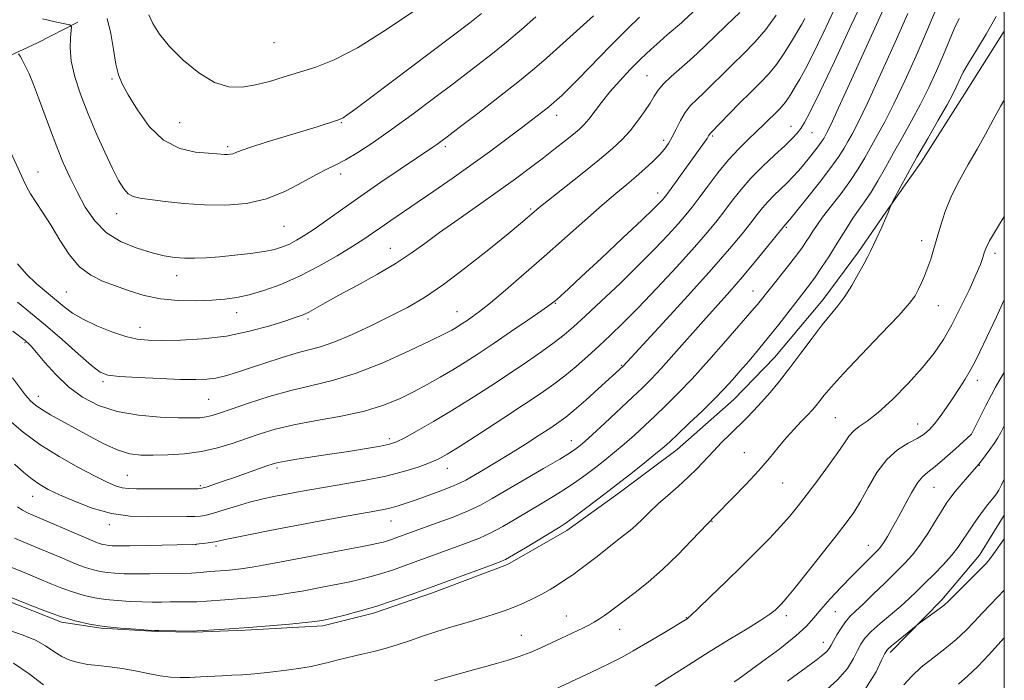
# Model space of a CAD drawing. Extents: x 2182300 to 2185200, y 309800 to 312700.
# Drawn here: x 2184757 to 2185000, y 310807 to 310970 of the extents above; entities that cross this region are included whole.
import ezdxf

# ---------------------------------------------------------------- set-up
doc = ezdxf.new("R2010")
doc.units = 0
doc.header["$MEASUREMENT"] = 0
for name, color, linetype, lineweight in [('BREAKLINE DTM HARD', 7, 'Continuous', 0), ('CONTOUR INDEX', 41, 'Continuous', 13), ('CONTOUR INTERMEDIATE', 44, 'Continuous', 0), ('GRID LINE', 7, 'Continuous', 0), ('SPOT ELEVATION DTM', 2, 'Continuous', 13)]:
    doc.layers.add(name, color=color, linetype=linetype, lineweight=lineweight)

msp = doc.modelspace()

# ---------------------------------------------------------------- linework, layer by layer
at = {"layer": 'BREAKLINE DTM HARD'}
for points in [[(2184771.5, 310969.64, 1138.2), (2184761.56, 310964.52, 1136.82), (2184747.66, 310958.14, 1134.52), (2184735.72, 310950.42, 1131.89), (2184726.99, 310938.04, 1129.39), (2184719.6, 310926.97, 1128.01), (2184710.81, 310909.33, 1123.93), (2184706.05, 310898.22, 1121.96), (2184706.47, 310881.77, 1117.42), (2184708.23, 310865.96, 1115.18), (2184710.55, 310844.22, 1111.57), (2184712.91, 310825.12, 1108.28), (2184712.8, 310817.23, 1105.38), (2184720.42, 310797.39, 1103.34), (2184729.37, 310779.51, 1099.93), (2184735.77, 310766.26, 1097.23), (2184750.01, 310750.28, 1095.52), (2184762.32, 310736.95, 1092.49), (2184773.3, 310722.33, 1091.38), (2184785.53, 310703.74, 1088.55), (2184792.61, 310692.46, 1086.25), (2184800.93, 310676.56, 1083.88), (2184807.95, 310661.34, 1082.1), (2184814.99, 310647.43, 1080)], [(2185000, 310967.443, 1111.224), (2184990.26, 310952.1, 1111.17), (2184979.5, 310935.15, 1111.43), (2184970.78, 310922.78, 1112.09), (2184964.06, 310913.01, 1112.35), (2184955.35, 310901.29, 1112.62), (2184943.31, 310886.99, 1112.88), (2184933.3, 310876.61, 1113.08), (2184919.31, 310864.31, 1113.27), (2184904.69, 310853.33, 1113.4), (2184892.07, 310844.3, 1113.54), (2184877.48, 310835.96, 1113.67), (2184858.97, 310828.98, 1113.6), (2184844.43, 310823.93, 1113.67), (2184831.89, 310820.81, 1113.67), (2184812.8, 310819.76, 1113.87), (2184800.3, 310819.28, 1113.93), (2184791.09, 310819.41, 1113.93), (2184777.29, 310820.26, 1113.93), (2184767.45, 310821.72, 1113.73), (2184753.72, 310827.17, 1113.67), (2184740.63, 310831.96, 1113.67), (2184730.22, 310840, 1113.34), (2184723.08, 310846.67, 1112.75)], [(2185000, 310848.082, 1098.82), (2184993.92, 310838.27, 1098.67), (2184984.56, 310827.22, 1098.34), (2184971.88, 310814.25, 1097.62)]]:
    msp.add_polyline3d(points, dxfattribs=at)
at = {"layer": 'CONTOUR INDEX', "flags": 128}
for points, elevation in [([(2184756.656, 310850.159), (2184757.826, 310849.319), (2184759.228, 310848.614), (2184774.591, 310842.0221), (2184775.978, 310841.453), (2184776.853, 310841.134), (2184777.584, 310840.916), (2184778.293, 310840.758), (2184779.038, 310840.644), (2184779.963, 310840.562), (2184781.546, 310840.523), (2184784.352, 310840.544), (2184788.6349, 310840.6301), (2184799.677, 310840.915), (2184800.73, 310840.96), (2184801.426, 310841.027), (2184802.434, 310841.143), (2184803.657, 310841.296), (2184804.803, 310841.464), (2184805.755, 310841.647), (2184807.078, 310841.936), (2184809.509, 310842.447), (2184813.567, 310843.256), (2184818.893, 310844.291), (2184824.911, 310845.443), (2184831.049, 310846.601), (2184836.7411, 310847.662), (2184841.426, 310848.52), (2184844.726, 310849.111), (2184846.992, 310849.5339), (2184848.756, 310849.927), (2184850.499, 310850.4119), (2184852.488, 310851.055), (2184854.935, 310851.904), (2184857.926, 310852.968), (2184861.039, 310854.108), (2184863.722, 310855.144), (2184865.622, 310855.969), (2184867.164, 310856.774), (2184871.519, 310859.3131), (2184874.697, 310861.194), (2184878.248, 310863.348), (2184881.899, 310865.634), (2184885.311, 310867.823), (2184888.127, 310869.66), (2184890.16, 310871.02), (2184891.886, 310872.293), (2184893.949, 310874), (2184896.77, 310876.466), (2184899.8681, 310879.229), (2184906.024, 310884.838), (2184915.775, 310895.454), (2184921.928, 310902.1831), (2184927.775, 310908.671), (2184932.21, 310913.752), (2184935.318, 310917.474), (2184937.482, 310920.192), (2184939.067, 310922.2421), (2184940.372, 310923.889), (2184941.68, 310925.378), (2184943.198, 310926.906), (2184944.837, 310928.471), (2184946.436, 310930.018), (2184947.875, 310931.515), (2184949.209, 310933.013), (2184950.537, 310934.585), (2184951.914, 310936.258), (2184953.219, 310937.882), (2184954.287, 310939.265), (2184955.005, 310940.271), (2184955.465, 310941), (2184955.812, 310941.608), (2184956.246, 310942.412), (2184957.192, 310944.354), (2184959.128, 310948.5331), (2184962.302, 310955.525), (2184971.738, 310976.424)], 1120), ([(2184756.63, 310900.599), (2184759.8569, 310898.024), (2184763.545, 310894.946), (2184767.637, 310891.381), (2184771.615, 310887.858), (2184774.8429, 310885.034), (2184776.986, 310883.379), (2184778.907, 310882.618), (2184781.7711, 310882.2901), (2184786.339, 310882.019), (2184791.772, 310881.767), (2184796.83, 310881.583), (2184800.578, 310881.514), (2184803.296, 310881.606), (2184805.571, 310881.905), (2184807.923, 310882.449), (2184810.612, 310883.25), (2184813.832, 310884.313), (2184817.656, 310885.602), (2184821.681, 310886.926), (2184825.3851, 310888.052), (2184828.442, 310888.8541), (2184831.318, 310889.63), (2184834.679, 310890.781), (2184838.975, 310892.584), (2184843.804, 310894.818), (2184848.553, 310897.135), (2184852.81, 310899.33), (2184856.981, 310901.766), (2184861.677, 310904.949), (2184867.234, 310909.141), (2184872.894, 310913.64), (2184877.625, 310917.5), (2184880.668, 310920.014), (2184882.352, 310921.429), (2184884.046, 310922.897), (2184885.283, 310923.919), (2184887.612, 310925.783), (2184895.893, 310932.348), (2184900.1331, 310935.775), (2184903.3509, 310938.503), (2184905.732, 310940.741), (2184907.696, 310942.887), (2184909.565, 310945.227), (2184911.276, 310947.595), (2184912.668, 310949.709), (2184913.676, 310951.388), (2184914.6239, 310952.848), (2184915.929, 310954.402), (2184917.87, 310956.272), (2184922.406, 310960.279), (2184924.31, 310962.038), (2184928.492, 310966.054), (2184931.499, 310968.886), (2184934.763, 310972.011)], 1130), ([(2184778.696, 310970.52), (2184779.6481, 310966.882), (2184780.33, 310962.866), (2184780.902, 310959.29), (2184781.537, 310956.687), (2184782.471, 310954.471), (2184783.955, 310951.772), (2184786.183, 310948.034), (2184789.116, 310943.95), (2184792.659, 310940.525), (2184796.63, 310938.508), (2184800.509, 310937.619), (2184803.692, 310937.322), (2184805.746, 310937.169), (2184807.6981, 310937.013), (2184808.395, 310937.006), (2184809.087, 310937.066), (2184809.757, 310937.217), (2184810.488, 310937.498), (2184811.7591, 310938.002), (2184814.148, 310938.832), (2184817.979, 310940.036), (2184827.012, 310942.77), (2184830.53, 310943.856), (2184835.786, 310945.544), (2184836.395, 310945.786), (2184836.93, 310946.089), (2184837.807, 310946.687), (2184839.791, 310948.1369), (2184843.735, 310951.076), (2184863.842, 310966.191), (2184868.195, 310969.491), (2184871.089, 310971.764)], 1140), ([(2184859.5039, 310807.247), (2184861.688, 310807.918), (2184864.686, 310808.775), (2184868.16, 310809.73), (2184874.776, 310811.512), (2184877.618, 310812.33), (2184880.335, 310813.2281), (2184883.052, 310814.28), (2184885.731, 310815.431), (2184888.289, 310816.595), (2184890.653, 310817.693), (2184896.192, 310820.315), (2184897.558, 310821.003), (2184898.844, 310821.72), (2184900.1331, 310822.527), (2184901.382, 310823.376), (2184902.515, 310824.192), (2184903.528, 310824.953), (2184908.959, 310829.079), (2184912.141, 310831.615), (2184915.736, 310834.742), (2184919.459, 310838.3279), (2184922.864, 310841.8241), (2184928.769, 310848.053), (2184933.003, 310852.338), (2184936.2569, 310855.6831), (2184939.455, 310859.112), (2184942.0929, 310862.159), (2184944.265, 310864.809), (2184946.219, 310867.159), (2184948.133, 310869.284), (2184949.933, 310871.163), (2184951.4759, 310872.753), (2184952.673, 310874.045), (2184953.634, 310875.171), (2184954.521, 310876.298), (2184955.567, 310877.653), (2184957.274, 310879.692), (2184960.219, 310882.931), (2184964.667, 310887.6), (2184969.667, 310892.796), (2184973.958, 310897.329), (2184976.606, 310900.331), (2184977.98, 310902.209), (2184978.773, 310903.69), (2184979.552, 310905.36), (2184980.371, 310907.245), (2184981.16, 310909.231), (2184981.87, 310911.259), (2184982.563, 310913.4881), (2184984.245, 310919.334), (2184985.424, 310922.964), (2184986.967, 310926.8171), (2184988.923, 310930.716), (2184991.114, 310934.583), (2184993.306, 310938.366), (2184995.3229, 310942.023), (2184997.228, 310945.557), (2184999.141, 310948.9801), (2185000, 310950.399)], 1110), ([(2184955.343, 310804.306), (2184958.891, 310807.483), (2184961.32, 310810.32), (2184962.836, 310812.747), (2184963.819, 310814.743), (2184964.641, 310816.34), (2184965.64, 310817.791), (2184967.141, 310819.401), (2184969.3451, 310821.384), (2184974.44, 310825.691), (2184976.555, 310827.5689), (2184978.4469, 310829.359), (2184980.418, 310831.304), (2184982.663, 310833.558), (2184984.962, 310835.943), (2184986.989, 310838.193), (2184988.52, 310840.124), (2184989.728, 310841.872), (2184990.886, 310843.65), (2184992.197, 310845.601), (2184993.573, 310847.57), (2184994.856, 310849.33), (2184995.921, 310850.71), (2184997.469, 310852.616), (2184998.051, 310853.387), (2184998.624, 310854.295), (2184999.302, 310855.571), (2185000, 310857.019)], 1100), ([(2184755.606, 310811.629), (2184759.499, 310809.021), (2184763.013, 310806.251)], 1110)]:
    msp.add_lwpolyline(points, dxfattribs=dict(at, elevation=elevation))
at = {"layer": 'CONTOUR INTERMEDIATE', "flags": 128}
for points, elevation in [([(2184755.875, 310860.667), (2184758.162, 310858.6331), (2184760.218, 310856.951), (2184762.106, 310855.639), (2184764.198, 310854.471), (2184766.943, 310853.157), (2184770.647, 310851.522), (2184775.056, 310849.849), (2184779.774, 310848.534), (2184784.438, 310847.864), (2184788.806, 310847.682), (2184798.404, 310847.786), (2184800.336, 310847.817), (2184801.79, 310847.896), (2184803.181, 310848.12), (2184804.995, 310848.598), (2184807.572, 310849.392), (2184810.6641, 310850.356), (2184813.877, 310851.294), (2184816.8989, 310852.057), (2184819.756, 310852.673), (2184822.556, 310853.218), (2184825.443, 310853.76), (2184828.688, 310854.347), (2184832.599, 310855.02), (2184837.336, 310855.814), (2184842.482, 310856.7271), (2184847.473, 310857.751), (2184851.834, 310858.862), (2184855.434, 310859.973), (2184858.229, 310860.984), (2184860.342, 310861.896), (2184862.55, 310863.113), (2184865.794, 310865.14), (2184870.665, 310868.273), (2184876.348, 310871.9621), (2184881.673, 310875.45), (2184885.764, 310878.175), (2184888.894, 310880.3679), (2184891.625, 310882.458), (2184894.411, 310884.779), (2184897.2661, 310887.291), (2184900.096, 310889.859), (2184902.888, 310892.447), (2184905.957, 310895.413), (2184909.699, 310899.212), (2184914.31, 310904.08), (2184919.194, 310909.3629), (2184923.555, 310914.188), (2184926.803, 310917.905), (2184929.172, 310920.766), (2184931.104, 310923.249), (2184932.997, 310925.754), (2184935.074, 310928.382), (2184937.5151, 310931.156), (2184940.392, 310934.049), (2184943.339, 310936.822), (2184945.882, 310939.183), (2184947.674, 310940.937), (2184948.879, 310942.264), (2184949.787, 310943.4441), (2184950.721, 310944.883), (2184952.135, 310947.5051), (2184954.513, 310952.365), (2184958.099, 310959.977), (2184962.175, 310968.706), (2184965.785, 310976.379)], 1122), ([(2184754.658, 310871.44), (2184758.011, 310868.58), (2184762.145, 310865.522), (2184766.879, 310862.54), (2184771.638, 310859.864), (2184775.748, 310857.714), (2184778.721, 310856.246), (2184780.803, 310855.358), (2184782.427, 310854.883), (2184784.015, 310854.665), (2184785.963, 310854.604), (2184792.27, 310854.618), (2184799.246, 310854.6069), (2184801.07, 310854.624), (2184802.0951, 310854.7381), (2184803.125, 310855.042), (2184804.803, 310855.599), (2184807.116, 310856.382), (2184809.886, 310857.336), (2184818.098, 310860.234), (2184819.64, 310860.765), (2184820.939, 310861.112), (2184822.72, 310861.441), (2184825.541, 310861.885), (2184833.645, 310863.113), (2184838.292, 310863.835), (2184842.665, 310864.538), (2184846.154, 310865.131), (2184848.408, 310865.591), (2184850.09, 310866.171), (2184852.122, 310867.194), (2184855.211, 310868.899), (2184859.207, 310871.194), (2184863.7469, 310873.905), (2184868.5, 310876.864), (2184873.2639, 310879.928), (2184877.869, 310882.96), (2184882.143, 310885.831), (2184885.917, 310888.431), (2184889.018, 310890.6611), (2184891.426, 310892.53), (2184893.714, 310894.502), (2184896.606, 310897.153), (2184900.591, 310900.865), (2184905.222, 310905.246), (2184909.818, 310909.71), (2184913.811, 310913.755), (2184917.08, 310917.215), (2184919.6139, 310920.006), (2184921.478, 310922.147), (2184923.036, 310924.069), (2184924.726, 310926.305), (2184926.875, 310929.2211), (2184929.366, 310932.512), (2184931.971, 310935.708), (2184934.487, 310938.4381), (2184936.825, 310940.724), (2184938.921, 310942.688), (2184940.723, 310944.425), (2184944.44, 310948.129), (2184945.25, 310948.975), (2184945.992, 310949.879), (2184946.756, 310950.985), (2184947.581, 310952.31), (2184948.498, 310953.835), (2184949.562, 310955.6299), (2184950.939, 310958.12), (2184952.823, 310961.815), (2184955.306, 310966.973), (2184958.0881, 310972.824)], 1124), ([(2184754.8989, 310819.565), (2184758.049, 310818.522), (2184761.041, 310817.293), (2184763.522, 310815.8971), (2184765.608, 310814.491), (2184767.535, 310813.265), (2184769.509, 310812.362), (2184771.624, 310811.745), (2184773.947, 310811.326), (2184776.528, 310811.017), (2184779.357, 310810.71), (2184782.409, 310810.291), (2184785.626, 310809.695), (2184788.824, 310809.04), (2184791.787, 310808.493), (2184794.374, 310808.18), (2184796.747, 310808.073), (2184799.1449, 310808.105), (2184801.737, 310808.216), (2184807.0341, 310808.505), (2184809.49, 310808.623), (2184812.074, 310808.7681), (2184815.1589, 310809.009), (2184818.946, 310809.392), (2184822.939, 310809.865), (2184826.471, 310810.357), (2184829.0821, 310810.813), (2184831.136, 310811.2711), (2184833.205, 310811.788), (2184835.727, 310812.404), (2184841.571, 310813.806), (2184844.468, 310814.519), (2184847.323, 310815.277), (2184850.229, 310816.142), (2184853.273, 310817.157), (2184856.515, 310818.276), (2184860.009, 310819.434), (2184863.754, 310820.5711), (2184867.532, 310821.665), (2184871.068, 310822.703), (2184874.157, 310823.677), (2184876.86, 310824.615), (2184879.308, 310825.549), (2184881.612, 310826.513), (2184883.812, 310827.529), (2184885.933, 310828.621), (2184887.989, 310829.799), (2184889.959, 310831.021), (2184891.8129, 310832.234), (2184893.557, 310833.418), (2184895.33, 310834.681), (2184897.307, 310836.162), (2184899.588, 310837.939), (2184904.2129, 310841.5939), (2184906.093, 310843.059), (2184907.714, 310844.353), (2184909.238, 310845.676), (2184910.823, 310847.195), (2184912.589, 310848.931), (2184914.645, 310850.871), (2184917.043, 310852.988), (2184919.5979, 310855.208), (2184922.065, 310857.446), (2184924.264, 310859.633), (2184928.248, 310863.8881), (2184930.2899, 310865.991), (2184932.358, 310868.052), (2184936.293, 310871.917), (2184938.1791, 310873.834), (2184940.133, 310875.932), (2184942.242, 310878.346), (2184944.55, 310881.148), (2184947.087, 310884.392), (2184949.838, 310888.048), (2184952.593, 310891.738), (2184955.098, 310895), (2184958.951, 310899.692), (2184960.649, 310901.987), (2184962.405, 310904.76), (2184964.068, 310907.65), (2184965.414, 310910.127), (2184966.305, 310911.839), (2184966.958, 310913.17), (2184969.759, 310919.14), (2184970.719, 310921.248), (2184971.349, 310922.722), (2184971.693, 310923.621), (2184971.973, 310924.432), (2184972.259, 310925.002), (2184974.267, 310928.747), (2184976.135, 310932.169), (2184978.4631, 310936.344), (2184981.104, 310940.969), (2184983.706, 310945.49), (2184985.87, 310949.292), (2184987.306, 310951.931), (2184988.161, 310953.643), (2184989.165, 310955.928), (2184989.876, 310957.3379), (2184991.13, 310959.498), (2184993.115, 310962.702), (2184995.54, 310966.692), (2184997.997, 310971.074)], 1112), ([(2184755.191, 310835.216), (2184757.471, 310834.301), (2184759.641, 310833.397), (2184761.981, 310832.41), (2184764.686, 310831.288), (2184767.594, 310830.14), (2184770.456, 310829.117), (2184773.1001, 310828.331), (2184775.661, 310827.76), (2184778.3551, 310827.346), (2184781.316, 310827.04), (2184784.376, 310826.83), (2184787.288, 310826.711), (2184789.866, 310826.674), (2184792.1659, 310826.687), (2184794.301, 310826.71), (2184798.194, 310826.709), (2184799.712, 310826.719), (2184800.845, 310826.758), (2184803.236, 310826.926), (2184807.7329, 310827.218), (2184810.772, 310827.44), (2184814.18, 310827.728), (2184817.704, 310828.077), (2184821.062, 310828.477), (2184824.057, 310828.922), (2184826.834, 310829.407), (2184832.595, 310830.495), (2184835.637, 310831.0839), (2184838.578, 310831.685), (2184841.296, 310832.296), (2184843.872, 310832.953), (2184846.436, 310833.7019), (2184849.108, 310834.579), (2184851.95, 310835.58), (2184867.7759, 310841.33), (2184870.531, 310842.428), (2184873.333, 310843.723), (2184876.339, 310845.332), (2184879.5121, 310847.173), (2184886.026, 310851.043), (2184889.158, 310852.922), (2184892.039, 310854.732), (2184894.589, 310856.465), (2184896.913, 310858.166), (2184899.163, 310859.89), (2184901.462, 310861.689), (2184903.832, 310863.598), (2184906.266, 310865.648), (2184908.758, 310867.856), (2184911.302, 310870.194), (2184913.889, 310872.618), (2184916.558, 310875.151), (2184919.516, 310878.08), (2184923.017, 310881.755), (2184927.148, 310886.315), (2184931.327, 310891.052), (2184938.316, 310899.1), (2184939.119, 310900.068), (2184942.321, 310904.107), (2184946.5019, 310909.315), (2184948.528, 310911.904), (2184950.058, 310913.965), (2184951.161, 310915.565), (2184952.002, 310916.88), (2184952.767, 310918.107), (2184953.729, 310919.55), (2184955.182, 310921.537), (2184959.749, 310927.443), (2184962.092, 310930.633), (2184963.992, 310933.5149), (2184965.569, 310936.179), (2184968.66, 310941.667), (2184970.528, 310945.1), (2184972.7771, 310949.532), (2184975.447, 310955.166), (2184978.251, 310961.353), (2184980.823, 310967.228), (2184982.87, 310972.095)], 1116), ([(2184755.44, 310893.5), (2184758.489, 310891.1911), (2184758.878, 310890.872), (2184759.272, 310890.506), (2184759.99, 310889.736), (2184761.288, 310888.2249), (2184763.346, 310885.783), (2184766.048, 310882.791), (2184769.196, 310879.774), (2184772.665, 310877.177), (2184776.591, 310875.12), (2184781.179, 310873.64), (2184786.4639, 310872.743), (2184791.7991, 310872.293), (2184796.366, 310872.116), (2184799.567, 310872.073), (2184801.677, 310872.14), (2184803.187, 310872.324), (2184804.602, 310872.655), (2184806.468, 310873.247), (2184809.343, 310874.237), (2184813.579, 310875.682), (2184818.71, 310877.331), (2184824.066, 310878.854), (2184829.173, 310880.059), (2184834.348, 310881.302), (2184840.1089, 310883.078), (2184846.693, 310885.68), (2184853.236, 310888.607), (2184858.594, 310891.157), (2184861.944, 310892.803), (2184863.732, 310893.731), (2184864.723, 310894.302), (2184865.5701, 310894.826), (2184866.4669, 310895.406), (2184867.497, 310896.091), (2184868.782, 310896.978), (2184870.598, 310898.332), (2184873.259, 310900.468), (2184876.971, 310903.592), (2184881.502, 310907.503), (2184886.511, 310911.892), (2184896.547, 310920.777), (2184900.823, 310924.515), (2184904.214, 310927.391), (2184906.911, 310929.624), (2184909.218, 310931.557), (2184911.371, 310933.455), (2184913.325, 310935.285), (2184914.964, 310936.94), (2184916.221, 310938.37), (2184917.216, 310939.759), (2184918.118, 310941.351), (2184919.071, 310943.3), (2184920.124, 310945.41), (2184921.301, 310947.397), (2184922.629, 310949.07), (2184924.161, 310950.613), (2184925.955, 310952.303), (2184928.047, 310954.351), (2184930.404, 310956.701), (2184932.972, 310959.23), (2184935.689, 310961.858), (2184938.459, 310964.686), (2184941.178, 310967.858), (2184943.736, 310971.407)], 1128), ([(2184755.879, 310842.46), (2184761.173, 310840.249), (2184767.121, 310837.713), (2184769.639, 310836.655), (2184771.786, 310835.797), (2184773.654, 310835.125), (2184775.342, 310834.623), (2184776.977, 310834.259), (2184778.696, 310833.995), (2184780.64, 310833.8011), (2184782.966, 310833.677), (2184785.837, 310833.628), (2184789.288, 310833.653), (2184799.51, 310833.84), (2184800.628, 310833.885), (2184801.737, 310833.973), (2184804.072, 310834.202), (2184805.284, 310834.2989), (2184807.982, 310834.494), (2184809.612, 310834.639), (2184811.686, 310834.887), (2184814.4629, 310835.3109), (2184818.132, 310835.959), (2184822.594, 310836.796), (2184842.525, 310840.574), (2184845.241, 310841.119), (2184846.835, 310841.483), (2184847.89, 310841.782), (2184848.897, 310842.112), (2184849.969, 310842.49), (2184860.162, 310846.18), (2184864.068, 310847.65), (2184867.7571, 310849.156), (2184870.799, 310850.596), (2184873.69, 310852.1841), (2184886.367, 310859.599), (2184890.344, 310861.942), (2184892.798, 310863.431), (2184894.061, 310864.2549), (2184894.738, 310864.757), (2184895.404, 310865.288), (2184896.506, 310866.239), (2184898.4601, 310868.008), (2184901.486, 310870.807), (2184908.301, 310877.174), (2184910.803, 310879.539), (2184912.936, 310881.662), (2184915.348, 310884.241), (2184918.5029, 310887.768), (2184925.8, 310896.027), (2184932.296, 310903.285), (2184935.424, 310906.875), (2184938.633, 310910.701), (2184941.592, 310914.32), (2184945.844, 310919.599), (2184946.257, 310920.002), (2184946.455, 310920.222), (2184947.086, 310920.989), (2184951.234, 310926.114), (2184954.39, 310930.078), (2184957.256, 310933.7961), (2184959.222, 310936.551), (2184960.482, 310938.547), (2184961.433, 310940.214), (2184962.464, 310942.062), (2184963.942, 310944.91), (2184966.231, 310949.652), (2184969.493, 310956.723), (2184973.104, 310964.714), (2184976.239, 310971.758)], 1118), ([(2184756.603, 310910.052), (2184758.807, 310907.519), (2184761.258, 310905.189), (2184763.774, 310903.056), (2184768.144, 310899.479), (2184770.218, 310897.9399), (2184772.801, 310896.405), (2184776.176, 310894.809), (2184779.902, 310893.317), (2184783.356, 310892.158), (2184786.1479, 310891.493), (2184788.835, 310891.222), (2184792.205, 310891.182), (2184796.823, 310891.261), (2184802.347, 310891.569), (2184808.208, 310892.267), (2184813.863, 310893.433), (2184818.862, 310894.806), (2184822.778, 310896.041), (2184825.359, 310896.894), (2184827.047, 310897.521), (2184828.46, 310898.179), (2184830.163, 310899.101), (2184832.5329, 310900.436), (2184835.897, 310902.308), (2184840.389, 310904.764), (2184845.372, 310907.53), (2184850.014, 310910.254), (2184853.749, 310912.698), (2184857.071, 310915.094), (2184860.734, 310917.791), (2184865.268, 310921.019), (2184870.285, 310924.533), (2184875.171, 310927.974), (2184879.438, 310931.053), (2184883.113, 310933.779), (2184886.348, 310936.236), (2184889.253, 310938.477), (2184891.761, 310940.444), (2184893.76, 310942.0521), (2184895.2101, 310943.284), (2184896.351, 310944.407), (2184897.491, 310945.758), (2184900.626, 310949.87), (2184902.713, 310952.453), (2184905.1419, 310955.211), (2184907.758, 310957.981), (2184910.374, 310960.596), (2184912.82, 310962.913), (2184915.011, 310964.8951), (2184916.88, 310966.529), (2184920.359, 310969.5049), (2184920.966, 310970.048), (2184924.254, 310973.111)], 1132), ([(2184756.88, 310961.843), (2184757.247, 310961.288), (2184757.8009, 310960.35), (2184758.541, 310958.915), (2184759.469, 310956.887), (2184760.5689, 310954.245), (2184761.828, 310950.985), (2184764.727, 310943.018), (2184766.298, 310938.875), (2184767.915, 310934.966), (2184769.598, 310931.25), (2184771.384, 310927.616), (2184773.337, 310924.013), (2184775.66, 310920.634), (2184778.584, 310917.733), (2184782.214, 310915.502), (2184786.136, 310913.889), (2184789.808, 310912.78), (2184792.83, 310912.067), (2184795.38, 310911.662), (2184797.777, 310911.481), (2184800.313, 310911.455), (2184803.157, 310911.565), (2184806.45, 310911.805), (2184810.222, 310912.165), (2184814.0641, 310912.611), (2184817.459, 310913.106), (2184820.032, 310913.628), (2184821.992, 310914.221), (2184823.695, 310914.945), (2184825.464, 310915.87), (2184827.51, 310917.109), (2184830.013, 310918.782), (2184833.123, 310920.979), (2184836.876, 310923.665), (2184841.278, 310926.773), (2184846.206, 310930.167), (2184851.032, 310933.436), (2184859.071, 310938.825), (2184860.028, 310939.485), (2184861, 310940.19), (2184862.622, 310941.414), (2184865.545, 310943.65), (2184870.117, 310947.165), (2184875.464, 310951.306), (2184880.4061, 310955.191), (2184884.108, 310958.206), (2184887.125, 310960.801), (2184890.357, 310963.694), (2184898.661, 310971.2)], 1136), ([(2184789.01, 310971.447), (2184790.031, 310969.33), (2184791.679, 310966.707), (2184794.137, 310963.643), (2184797.478, 310960.286), (2184801.329, 310957.141), (2184805.21, 310954.796), (2184808.755, 310953.685), (2184812.064, 310953.596), (2184815.354, 310954.16), (2184818.801, 310955.052), (2184822.42, 310956.129), (2184826.186, 310957.289), (2184830.159, 310958.547), (2184834.746, 310960.365), (2184840.44, 310963.32), (2184847.42, 310967.69), (2184854.595, 310972.562)], 1142), ([(2184754.635, 310938.239), (2184757.991, 310930.844), (2184758.84, 310929.119), (2184759.859, 310927.333), (2184761.2301, 310925.186), (2184762.932, 310922.585), (2184764.891, 310919.482), (2184767.046, 310915.931), (2184769.39, 310912.374), (2184771.931, 310909.353), (2184774.675, 310907.25), (2184777.626, 310905.817), (2184780.791, 310904.645), (2184784.184, 310903.43), (2184787.861, 310902.286), (2184791.888, 310901.432), (2184796.248, 310901.023), (2184800.6039, 310900.967), (2184804.536, 310901.109), (2184807.779, 310901.34), (2184810.6829, 310901.735), (2184813.755, 310902.414), (2184817.394, 310903.483), (2184821.572, 310904.999), (2184826.154, 310907.0071), (2184830.943, 310909.476), (2184835.498, 310912.078), (2184839.316, 310914.409), (2184842.074, 310916.186), (2184844.177, 310917.619), (2184846.211, 310919.036), (2184848.669, 310920.719), (2184855.229, 310925.17), (2184859.339, 310927.98), (2184863.822, 310931.091), (2184868.465, 310934.383), (2184873.043, 310937.717), (2184877.289, 310940.875), (2184880.926, 310943.617), (2184883.747, 310945.76), (2184885.816, 310947.348), (2184887.266, 310948.482), (2184888.248, 310949.276), (2184888.991, 310949.911), (2184889.744, 310950.583), (2184890.77, 310951.523), (2184892.402, 310953.0921), (2184894.988, 310955.685), (2184902.911, 310963.837), (2184906.876, 310967.862), (2184909.992, 310970.905)], 1134), ([(2184755.067, 310827.838), (2184759.734, 310825.921), (2184763.402, 310824.484), (2184767.257, 310823.108), (2184770.857, 310822.038), (2184774.3449, 310821.261), (2184778.013, 310820.697), (2184781.992, 310820.279), (2184785.785, 310819.983), (2184788.739, 310819.794), (2184790.445, 310819.695), (2184791.484, 310819.655), (2184799.953, 310819.5431), (2184800.892, 310819.569), (2184802.4, 310819.65), (2184805.094, 310819.805), (2184808.897, 310820.047), (2184813.562, 310820.386), (2184818.747, 310820.817), (2184823.722, 310821.266), (2184827.661, 310821.644), (2184829.982, 310821.884), (2184831.0739, 310822.018), (2184831.5691, 310822.102), (2184832.056, 310822.198), (2184832.952, 310822.3969), (2184834.631, 310822.797), (2184837.352, 310823.4731), (2184840.909, 310824.423), (2184844.982, 310825.622), (2184849.318, 310827.045), (2184853.932, 310828.671), (2184873.027, 310835.603), (2184875.39, 310836.48), (2184876.995, 310837.205), (2184878.91, 310838.289), (2184881.878, 310840.0679), (2184890.426, 310845.257), (2184891.948, 310846.245), (2184893.733, 310847.521), (2184896.38, 310849.4991), (2184899.765, 310852.077), (2184903.587, 310855.023), (2184907.52, 310858.09), (2184911.1571, 310860.957), (2184914.071, 310863.288), (2184916.03, 310864.906), (2184917.583, 310866.285), (2184919.478, 310868.061), (2184922.2321, 310870.67), (2184925.449, 310873.755), (2184928.507, 310876.761), (2184930.943, 310879.28), (2184932.95, 310881.485), (2184934.886, 310883.6981), (2184937.035, 310886.178), (2184939.391, 310888.947), (2184941.88, 310891.964), (2184944.406, 310895.145), (2184951.924, 310904.862), (2184953.337, 310906.8089), (2184954.953, 310909.176), (2184956.684, 310911.819), (2184958.369, 310914.481), (2184961.293, 310919.223), (2184962.66, 310921.315), (2184964.067, 310923.294), (2184965.547, 310925.351), (2184967.1231, 310927.713), (2184968.82, 310930.551), (2184970.663, 310933.821), (2184972.675, 310937.425), (2184974.857, 310941.271), (2184977.114, 310945.289), (2184979.324, 310949.412), (2184981.382, 310953.564), (2184983.253, 310957.618), (2184984.915, 310961.437), (2184987.646, 310967.961), (2184988.829, 310970.582)], 1114), ([(2184755.402, 310881.973), (2184758.631, 310877.701), (2184759.827, 310876.294), (2184761.049, 310875.191), (2184762.623, 310874.118), (2184764.8, 310872.845), (2184774.413, 310867.543), (2184778.071, 310865.619), (2184781.438, 310864.103), (2184784.305, 310863.237), (2184787.014, 310862.896), (2184790.0431, 310862.859), (2184793.727, 310862.961), (2184797.839, 310863.244), (2184802.006, 310863.803), (2184805.929, 310864.691), (2184809.596, 310865.806), (2184813.066, 310867.002), (2184816.466, 310868.161), (2184820.203, 310869.272), (2184824.753, 310870.346), (2184830.374, 310871.409), (2184836.459, 310872.5269), (2184842.186, 310873.78), (2184846.929, 310875.224), (2184850.852, 310876.826), (2184854.32, 310878.534), (2184857.633, 310880.3009), (2184860.846, 310882.1079), (2184863.953, 310883.944), (2184866.998, 310885.83), (2184870.225, 310887.914), (2184873.932, 310890.381), (2184878.231, 310893.288), (2184882.493, 310896.198), (2184885.909, 310898.549), (2184887.913, 310899.952), (2184888.926, 310900.712), (2184889.617, 310901.306), (2184890.625, 310902.213), (2184892.4929, 310903.919), (2184895.733, 310906.914), (2184900.554, 310911.4001), (2184905.947, 310916.443), (2184910.5949, 310920.821), (2184913.508, 310923.613), (2184914.99, 310925.09), (2184915.673, 310925.8239), (2184916.134, 310926.362), (2184916.742, 310927.153), (2184917.816, 310928.622), (2184926.045, 310940.066), (2184926.693, 310941), (2184927.075, 310941.592), (2184927.417, 310942.165), (2184927.609, 310942.393), (2184934.621, 310949.558), (2184937.4509, 310952.406), (2184939.845, 310954.773), (2184941.891, 310956.912), (2184943.805, 310959.242), (2184945.734, 310962.0281), (2184947.543, 310964.919), (2184950.0651, 310969.164), (2184950.842, 310970.544)], 1126), ([(2184762.789, 310970.427), (2184765.94, 310969.733), (2184768.267, 310969.257), (2184769.5209, 310968.955), (2184769.937, 310968.519), (2184769.872, 310967.573), (2184769.664, 310965.822), (2184769.584, 310963.281), (2184769.886, 310960.043), (2184770.762, 310956.206), (2184772.159, 310951.88), (2184773.96, 310947.181), (2184776.029, 310942.284), (2184778.14, 310937.595), (2184780.046, 310933.584), (2184781.569, 310930.608), (2184782.806, 310928.587), (2184783.9261, 310927.333), (2184785.135, 310926.643), (2184786.807, 310926.266), (2184793.059, 310925.466), (2184797.648, 310924.955), (2184802.718, 310924.583), (2184807.913, 310924.528), (2184813.065, 310924.972), (2184818.057, 310926.101), (2184822.7509, 310927.975), (2184826.93, 310930.162), (2184830.3591, 310932.1069), (2184832.938, 310933.429), (2184835.122, 310934.452), (2184837.502, 310935.676), (2184840.561, 310937.51), (2184844.357, 310940.011), (2184848.843, 310943.145), (2184853.91, 310946.831), (2184859.221, 310950.7871), (2184864.378, 310954.683), (2184869.07, 310958.2641), (2184873.323, 310961.578), (2184877.25, 310964.749), (2184880.947, 310967.873), (2184884.439, 310970.932)], 1138), ([(2184883.837, 310802.636), (2184899.577, 310810.086), (2184903.162, 310811.796), (2184905.791, 310813.123), (2184908.501, 310814.626), (2184912.01, 310816.679), (2184915.759, 310818.919), (2184921.78, 310822.57), (2184922.045, 310822.764), (2184922.787, 310823.431), (2184924.5, 310825.061), (2184927.49, 310827.958), (2184931.307, 310831.684), (2184935.31, 310835.617), (2184938.96, 310839.239), (2184942.138, 310842.462), (2184944.8261, 310845.304), (2184947.065, 310847.84), (2184949.135, 310850.371), (2184951.3741, 310853.257), (2184953.989, 310856.704), (2184956.667, 310860.316), (2184958.966, 310863.542), (2184960.577, 310865.965), (2184961.745, 310867.683), (2184962.849, 310868.925), (2184964.242, 310869.97), (2184966.174, 310871.289), (2184968.865, 310873.402), (2184972.395, 310876.635), (2184976.272, 310880.543), (2184979.859, 310884.489), (2184982.689, 310888.016), (2184984.965, 310891.391), (2184987.06, 310895.064), (2184989.236, 310899.298), (2184991.314, 310903.607), (2184993.004, 310907.318), (2184994.1, 310909.931), (2184994.721, 310911.629), (2184995.073, 310912.767), (2184995.433, 310913.816), (2184996.385, 310915.701), (2184998.587, 310919.463), (2185000, 310921.766)], 1108), ([(2184913.921, 310805.928), (2184917.539, 310808.253), (2184922.177, 310811.219), (2184927.243, 310814.402), (2184932.175, 310817.419), (2184936.55, 310820.069), (2184939.975, 310822.195), (2184942.194, 310823.699), (2184943.492, 310824.723), (2184944.289, 310825.471), (2184945.017, 310826.216), (2184946.153, 310827.509), (2184948.186, 310829.976), (2184951.382, 310833.955), (2184955.116, 310838.655), (2184958.5379, 310842.999), (2184961.026, 310846.221), (2184962.85, 310848.797), (2184964.504, 310851.515), (2184966.3949, 310854.919), (2184968.583, 310858.587), (2184971.042, 310861.856), (2184973.698, 310864.227), (2184976.296, 310865.847), (2184978.533, 310867.029), (2184980.207, 310868.068), (2184981.516, 310869.188), (2184982.761, 310870.601), (2184984.173, 310872.451), (2184985.726, 310874.632), (2184987.325, 310876.975), (2184988.884, 310879.327), (2184990.334, 310881.608), (2184991.617, 310883.755), (2184992.739, 310885.824), (2184993.978, 310888.344), (2184995.679, 310891.967), (2184998.048, 310897.041), (2185000, 310901.167)], 1106), ([(2184933.395, 310806.982), (2184934.248, 310807.587), (2184936.384, 310809.124), (2184940.135, 310811.848), (2184944.607, 310815.183), (2184948.6, 310818.345), (2184951.252, 310820.769), (2184953.041, 310822.767), (2184954.784, 310824.873), (2184957.092, 310827.466), (2184959.765, 310830.317), (2184962.399, 310833.043), (2184964.654, 310835.3269), (2184968.72, 310839.368), (2184969.43, 310840.192), (2184970.187, 310841.27), (2184971.199, 310842.886), (2184972.463, 310845.05), (2184973.924, 310847.701), (2184975.5129, 310850.707), (2184977.1031, 310853.649), (2184978.553, 310856.039), (2184979.805, 310857.575), (2184981.139, 310858.713), (2184982.919, 310860.095), (2184985.344, 310862.152), (2184987.942, 310864.467), (2184991.8241, 310868.01), (2184991.877, 310868.098), (2184995.453, 310875.171), (2184996.816, 310877.806), (2184997.835, 310879.682), (2184998.725, 310881.2), (2185000, 310883.29)], 1104), ([(2184946.527, 310807.17), (2184953.598, 310812.386), (2184955.281, 310813.674), (2184956.229, 310814.507), (2184956.829, 310815.219), (2184957.32, 310816.027), (2184957.902, 310817.121), (2184958.725, 310818.609), (2184959.733, 310820.282), (2184960.816, 310821.851), (2184961.931, 310823.143), (2184963.286, 310824.451), (2184965.157, 310826.183), (2184967.691, 310828.599), (2184970.544, 310831.374), (2184973.248, 310834.031), (2184975.457, 310836.248), (2184977.329, 310838.315), (2184979.147, 310840.672), (2184981.101, 310843.593), (2184983.0219, 310846.673), (2184984.648, 310849.342), (2184985.819, 310851.206), (2184986.779, 310852.579), (2184987.875, 310853.958), (2184989.333, 310855.686), (2184990.911, 310857.513), (2184993.69, 310860.68), (2184994.345, 310861.49), (2184995.3069, 310862.735), (2184996.444, 310864.259), (2184997.528, 310865.792), (2184998.397, 310867.149), (2184999.149, 310868.477), (2185000, 310870.113)], 1102), ([(2184965.877, 310805.468), (2184968.36, 310809.472), (2184969.735, 310812.365), (2184970.508, 310814.032), (2184971.156, 310814.9869), (2184972.15, 310815.896), (2184973.79, 310817.245), (2184978.235, 310820.822), (2184978.852, 310821.291), (2184982.737, 310824.09), (2184984.22, 310825.191), (2184985.223, 310825.997), (2184986.1219, 310826.8381), (2184994.1771, 310834.855), (2184995.575, 310836.303), (2184996.509, 310837.397), (2184997.457, 310838.682), (2185000, 310842.305)], 1098), ([(2184975.202, 310806.269), (2184977.169, 310808.454), (2184979.53, 310810.603), (2184982.332, 310812.857), (2184985.309, 310815.175), (2184988.119, 310817.476), (2184990.505, 310819.692), (2184992.572, 310821.83), (2184994.516, 310823.915), (2184996.484, 310825.964), (2184998.438, 310827.973), (2185000, 310829.621)], 1096), ([(2184988.709, 310806.464), (2184991.001, 310808.488), (2184993.4009, 310810.75), (2184996.196, 310813.68), (2185000, 310817.897)], 1094)]:
    msp.add_lwpolyline(points, dxfattribs=dict(at, elevation=elevation))
at = {"layer": 'GRID LINE', "flags": 128}
msp.add_lwpolyline([(2182500, 310000), (2185000, 310000), (2185000, 312500), (2182500, 312500), (2182500, 310000)], dxfattribs=at)
at = {"layer": 'SPOT ELEVATION DTM'}
for p in [(2184819.89, 310964.59, 1143.24), (2184779.93, 310955.62, 1139.76), (2184911.86, 310956.45, 1130.92), (2184796.63, 310944.85, 1141.18), (2184836.46, 310944.87, 1139.88), (2184889.56, 310946.65, 1133.4), (2184947.37, 310943.98, 1122.74), (2184952.58, 310942.41, 1121.15), (2184915.96, 310940.5, 1128.45), (2184928.09, 310941.59, 1125.78), (2184808.47, 310938.94, 1140.31), (2184862.16, 310938.96, 1135.65), (2184761.7, 310932.7, 1134.75), (2184836.29, 310932.23, 1137.56), (2184914.51, 310927.54, 1126.59), (2184883.22, 310923.56, 1130.21), (2184781.04, 310922.42, 1137.3), (2184822.33, 310919.35, 1137.11), (2184946.24, 310919.05, 1117.81), (2184979.65, 310915.79, 1110.57), (2184848.57, 310913.88, 1132.78), (2184997.71, 310912.63, 1107.58), (2184795.9, 310907.16, 1135.36), (2184768.66, 310903.11, 1132.96), (2184938, 310903.35, 1116.81), (2184865.02, 310898.29, 1128.77), (2184889.24, 310900.3, 1125.9), (2184983.74, 310899.73, 1109.17), (2184810.68, 310898.03, 1133.33), (2184828.28, 310896.48, 1131.7), (2184786.8, 310894.42, 1132.69), (2184758.48, 310890.61, 1127.85), (2184905.51, 310885.08, 1120.15), (2184993.36, 310881.38, 1105.46), (2184777.73, 310881.03, 1129.71), (2184761.78, 310877.44, 1126.65), (2184803.79, 310876.67, 1129.02), (2184958.35, 310872.13, 1108.97), (2184978.67, 310870.56, 1106.79), (2184848.36, 310867, 1124.4), (2184991.83, 310868.06, 1104.01), (2184893.19, 310866.46, 1118.7), (2184935.9, 310863.52, 1110.87), (2184820.59, 310859.71, 1123.67), (2184862.61, 310859.69, 1121.33), (2184993.81, 310860.41, 1101.93), (2184783.7, 310857.93, 1124.96), (2184801.71, 310855.38, 1124.23), (2184945.3, 310856.06, 1109.1), (2184982.67, 310855, 1103.11), (2184760.38, 310852.71, 1121.21), (2184779.3, 310845.73, 1121.53), (2184848.77, 310846.67, 1119.21), (2184927.87, 310846.53, 1109.93), (2184800.66, 310840.8, 1119.96), (2184805.61, 310840.49, 1119.7), (2184966.46, 310840.64, 1104.72), (2184892, 310823.23, 1110.83), (2184946.22, 310823.29, 1105.57), (2184958.35, 310824.31, 1103), (2184921.61, 310822.87, 1108.07), (2184880.85, 310818.49, 1110.88), (2184905.17, 310819.96, 1109.22), (2184955.39, 310816.72, 1102.63)]:
    msp.add_point(p, dxfattribs=at)

doc.saveas('drawing.dxf')
